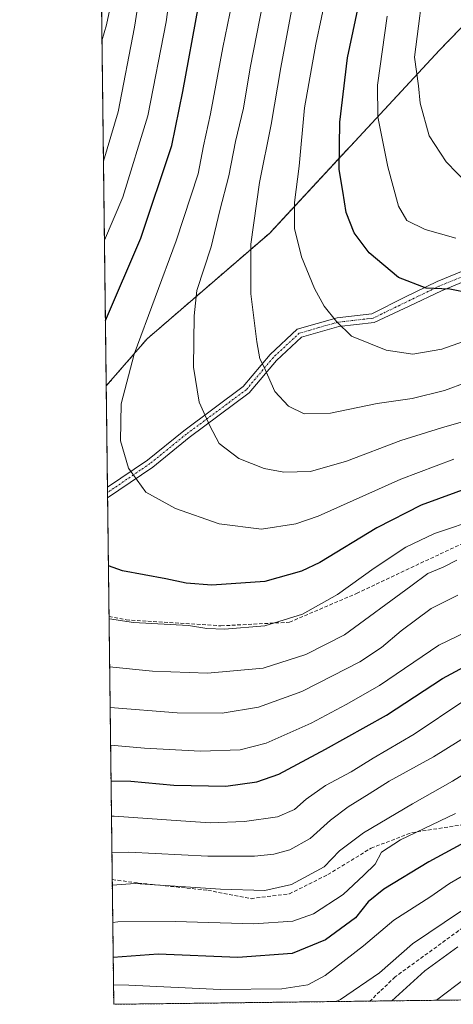
# Model space of a CAD drawing. Units: metres. Extents: x 583093 to 586514, y 4768265 to 4770621.
# Drawn here: x 583095 to 583215, y 4768265 to 4768536 of the extents above; entities that cross this region are included whole.
import ezdxf

# ---------------------------------------------------------------- set-up
doc = ezdxf.new("R2010")
doc.units = ezdxf.units.M
doc.header["$MEASUREMENT"] = 0
for name, pattern in [('TRAZO_Y_PUNTO', [1, 0.5, -0.25, 0, -0.25]), ('TRAZOS', [0.75, 0.5, -0.25]), ('TRAZOSX2', [1.5, 1, -0.5])]:
    doc.linetypes.add(name, pattern=pattern)
for name, color, linetype, lineweight in [('Arbolado forestal', 92, 'TRAZOS', 0), ('Arbolado forestal CxS', 92, 'Continuous', 0), ('Camino', 19, 'Continuous', 0), ('Camino Cxs', 19, 'Continuous', 0), ('Camino eje', 39, 'TRAZO_Y_PUNTO', 13), ('Comarca CxS', 133, 'Continuous', 0), ('Comunidad Autónoma CxS', 142, 'Continuous', 0), ('Corriente artificial lineal', 5, 'TRAZOSX2', 13), ('Curva de nivel maestra', 36, 'Continuous', 30), ('Curva de nivel normal', 36, 'Continuous', 0), ('Entidad de ámbito territorial CxS', 92, 'Continuous', 0), ('Municipio CxS', 142, 'Continuous', 0), ('Provincia CxS', 1, 'Continuous', 0), ('Senda', 19, 'TRAZOSX2', 0)]:
    doc.layers.add(name, color=color, linetype=linetype, lineweight=lineweight)

# ---------------------------------------------------------------- blocks, each defined once
blk = doc.blocks.new('*U162')
at = {"layer": 'Curva de nivel normal', "color": 36, "linetype": 'Continuous', "lineweight": 0}
blk.add_polyline3d([(583162.24, 4768541.22, 610), (583158.64, 4768523, 610), (583156.81, 4768511.92, 610), (583154.68, 4768502.7, 610), (583152.76, 4768493.26, 610), (583150.29, 4768483.71, 610), (583147.9, 4768473.78, 610), (583143.96, 4768461.74, 610), (583143.28, 4768454.74, 610), (583143.05, 4768440.64, 610), (583144.64, 4768430.96, 610), (583147.53, 4768424.48, 610), (583150.1, 4768419.59, 610), (583155.56, 4768415.53, 610), (583162.55, 4768412.77, 610), (583167.94, 4768411.72, 610), (583175.27, 4768411.89, 610), (583185.23, 4768414.72, 610), (583200.18, 4768420.48, 610), (583211.4, 4768423.9, 610), (583229.55, 4768429.12, 610)], dxfattribs=at)
blk = doc.blocks.new('*U175')
at = {"layer": 'Curva de nivel normal', "color": 36, "linetype": 'Continuous', "lineweight": 0}
blk.add_polyline3d([(583218.74, 4768490.88, 635), (583212.68, 4768497.11, 635), (583207.96, 4768504.27, 635), (583205.54, 4768513.26, 635), (583205.05, 4768518.05, 635), (583203.97, 4768525.89, 635), (583206.97, 4768549.52, 635)], dxfattribs=at)
blk = doc.blocks.new('*U188')
at = {"layer": 'Curva de nivel normal', "color": 36, "linetype": 'Continuous', "lineweight": 0}
blk.add_polyline3d([(583173.82, 4768558.93, 615), (583167.15, 4768523.12, 615), (583164.44, 4768507.42, 615), (583161.29, 4768491.4, 615), (583158.85, 4768474.49, 615), (583158.83, 4768460.84, 615), (583160.5, 4768447.59, 615), (583161.33, 4768442.88, 615), (583162.46, 4768440.77, 615), (583165.49, 4768433.96, 615), (583169.28, 4768429.92, 615), (583173.54, 4768427.81, 615), (583180.8, 4768427.95, 615), (583193.67, 4768430.61, 615), (583203.36, 4768432.01, 615), (583212.23, 4768434.21, 615), (583224.17, 4768438.64, 615)], dxfattribs=at)
blk = doc.blocks.new('*U192')
at = {"layer": 'Curva de nivel normal', "color": 36, "linetype": 'Continuous', "lineweight": 0}
for points in [[(583131.52, 4768564.15, 590), (583126.79, 4768534.15, 590), (583122.28, 4768510.93, 590), (583118.31, 4768497.3, 590), (583118.26, 4768497.17, 590)], [(583119.96, 4768358.19, 590), (583131.74, 4768356.94, 590), (583146.94, 4768356.38, 590), (583162.3, 4768357.8, 590), (583173.98, 4768361.56, 590), (583184.68, 4768366.98, 590), (583202.94, 4768380.37, 590), (583207.64, 4768383.87, 590), (583211.83, 4768385.59, 590), (583215.63, 4768387.5, 590)]]:
    blk.add_polyline3d(points, dxfattribs=at)
blk = doc.blocks.new('*U212')
at = {"layer": 'Curva de nivel normal', "color": 36, "linetype": 'Continuous', "lineweight": 0}
blk.add_polyline3d([(583154.35, 4768544.28, 605), (583151.18, 4768528.55, 605), (583147.74, 4768510.31, 605), (583145.86, 4768501.54, 605), (583144.38, 4768493.81, 605), (583138.28, 4768475.36, 605), (583126.72, 4768444.23, 605), (583123.12, 4768430.55, 605), (583122.98, 4768420.39, 605), (583125.12, 4768412.86, 605), (583129.89, 4768406.27, 605), (583138.12, 4768401.7, 605), (583150.13, 4768397.48, 605), (583161.77, 4768396.02, 605), (583171.22, 4768397.49, 605), (583177.45, 4768399.58, 605), (583200.19, 4768409.81, 605), (583214.78, 4768415.3, 605)], dxfattribs=at)
blk = doc.blocks.new('*U216')
at = {"layer": 'Curva de nivel normal', "color": 36, "linetype": 'Continuous', "lineweight": 0}
blk.add_polyline3d([(583120.22, 4768336.6, 580), (583129.57, 4768335.78, 580), (583144.98, 4768334.95, 580), (583155.9, 4768335.31, 580), (583163.06, 4768337.12, 580), (583175.45, 4768342.64, 580), (583185.1, 4768347.84, 580), (583194.28, 4768352.99, 580), (583210.65, 4768364.15, 580), (583230.28, 4768373.53, 580)], dxfattribs=at)
blk = doc.blocks.new('*U217')
at = {"layer": 'Curva de nivel normal', "color": 36, "linetype": 'Continuous', "lineweight": 0}
for points in [[(583120.88, 4768543.05, 585), (583119.1, 4768534.8, 585), (583117.85, 4768530.42, 585)], [(583120.09, 4768347.02, 585), (583138.59, 4768345.5, 585), (583150.96, 4768345.39, 585), (583161.02, 4768347.11, 585), (583172.96, 4768351.39, 585), (583181.37, 4768355.73, 585), (583188.94, 4768359.54, 585), (583194.86, 4768363.44, 585), (583200.31, 4768368.08, 585), (583208.56, 4768374.25, 585), (583215.87, 4768377.92, 585)]]:
    blk.add_polyline3d(points, dxfattribs=at)
blk = doc.blocks.new('*U227')
at = {"layer": 'Curva de nivel normal', "color": 36, "linetype": 'Continuous', "lineweight": 0}
blk.add_polyline3d([(583220.33, 4768448.68, 620), (583211.53, 4768445.58, 620), (583203.53, 4768444.22, 620), (583196.16, 4768445.28, 620), (583186.62, 4768449.12, 620), (583182.47, 4768453.19, 620), (583179.09, 4768457.38, 620), (583176.39, 4768462.25, 620), (583172.82, 4768471.02, 620), (583170.93, 4768478.81, 620), (583170.9, 4768485.94, 620), (583172.16, 4768495.92, 620), (583173.63, 4768512.03, 620), (583176.8, 4768529.54, 620), (583179.93, 4768544.26, 620)], dxfattribs=at)
blk = doc.blocks.new('*U231')
at = {"layer": 'Curva de nivel normal', "color": 36, "linetype": 'Continuous', "lineweight": 0}
for points in [[(583138.4, 4768556.39, 595), (583135.51, 4768535.65, 595), (583130.47, 4768509.77, 595), (583123.55, 4768487.44, 595), (583118.52, 4768475.61, 595)], [(583119.8, 4768371.36, 595), (583119.89, 4768371.34, 595), (583126.49, 4768370.38, 595), (583141.71, 4768369.52, 595), (583146.75, 4768368.73, 595), (583151.62, 4768368.5, 595), (583162.68, 4768369.43, 595), (583173.1, 4768372.7, 595), (583182.78, 4768378.04, 595), (583192.89, 4768385.36, 595), (583201.58, 4768391.07, 595), (583209.43, 4768394.86, 595), (583222.06, 4768399.08, 595)]]:
    blk.add_polyline3d(points, dxfattribs=at)
blk = doc.blocks.new('*U232')
at = {"layer": 'Curva de nivel normal', "color": 36, "linetype": 'Continuous', "lineweight": 0}
blk.add_polyline3d([(583196.46, 4768537.18, 630), (583193.78, 4768518.2, 630), (583193.88, 4768509.49, 630), (583196.59, 4768495.78, 630), (583199.56, 4768484.97, 630), (583201.83, 4768480.96, 630), (583206.93, 4768478.54, 630), (583215.38, 4768476.16, 630)], dxfattribs=at)
blk = doc.blocks.new('*U240')
at = {"layer": 'Curva de nivel maestra', "color": 36, "linetype": 'Continuous', "lineweight": 30}
blk.add_polyline3d([(583120.34, 4768326.84, 575), (583125.76, 4768326.69, 575), (583137.69, 4768325.58, 575), (583151.97, 4768325.31, 575), (583160.5, 4768326.5, 575), (583166.54, 4768328.67, 575), (583179.46, 4768335.5, 575), (583196.26, 4768344.85, 575), (583211.7, 4768354.97, 575), (583228.2, 4768363.89, 575)], dxfattribs=at)
blk = doc.blocks.new('*U243')
at = {"layer": 'Curva de nivel maestra', "color": 36, "linetype": 'Continuous', "lineweight": 30}
for points in [[(583118.79, 4768453.44, 600), (583128.59, 4768476.16, 600), (583137.09, 4768501.6, 600), (583140.15, 4768516.47, 600), (583148.72, 4768563.52, 600)], [(583220.09, 4768407.86, 600), (583205.78, 4768402.61, 600), (583193.55, 4768396.38, 600), (583177.92, 4768386.88, 600), (583172.81, 4768384.49, 600), (583162.74, 4768381.66, 600), (583148.13, 4768380.68, 600), (583141.05, 4768381.15, 600), (583135.45, 4768382.34, 600), (583123.52, 4768384.58, 600), (583119.62, 4768385.97, 600)]]:
    blk.add_polyline3d(points, dxfattribs=at)
blk = doc.blocks.new('*U246')
at = {"layer": 'Curva de nivel maestra', "color": 36, "linetype": 'Continuous', "lineweight": 30}
blk.add_polyline3d([(583219.12, 4768461, 625), (583213.71, 4768462.09, 625), (583207.16, 4768462.4, 625), (583199.59, 4768465.3, 625), (583191.44, 4768472.08, 625), (583187.32, 4768477.63, 625), (583185.1, 4768483.23, 625), (583184.17, 4768489.08, 625), (583183.24, 4768495.04, 625), (583183.39, 4768508.04, 625), (583185.52, 4768525.73, 625), (583189.28, 4768543.5, 625)], dxfattribs=at)

msp = doc.modelspace()

# ---------------------------------------------------------------- linework, layer by layer
at = {"layer": 'Arbolado forestal', "color": 92, "linetype": 'TRAZOS', "lineweight": 0}
for points in [[(583119.01, 4768435.46, 603.5), (583116.31, 4768657.08, 573.03), (583115.8, 4768698.65, 593.97)], [(583357.98, 4768651.58, 702.46), (583341.69, 4768638.61, 696.04), (583309.69, 4768615.85, 682.11), (583272.08, 4768587.29, 665.73), (583242.06, 4768560.12, 652.5), (583210.85, 4768527.85, 637.64), (583164.07, 4768477.54, 617.29), (583130.28, 4768448.41, 606), (583119.01, 4768435.46, 603.5)], [(583357.98, 4768651.58, 702.46), (583341.69, 4768638.61, 696.04), (583309.69, 4768615.85, 682.11), (583272.08, 4768587.29, 665.73), (583242.06, 4768560.12, 652.5), (583210.85, 4768527.85, 637.64), (583164.07, 4768477.54, 617.29), (583130.28, 4768448.41, 606), (583119.01, 4768435.46, 603.5)], [(583299.4, 4768267.51, 517.7), (583285.67, 4768267.34, 511.69), (583191.65, 4768266.18, 536.98), (583121.09, 4768265.3, 540.74), (583120.67, 4768299.64, 560.51), (583119.79, 4768371.98, 595.35), (583119.39, 4768404.68, 603.19), (583119.37, 4768406.12, 603.34), (583119.35, 4768407.56, 603.49), (583119.01, 4768435.46, 603.5)]]:
    msp.add_polyline3d(points, dxfattribs=at)
at = {"layer": 'Arbolado forestal CxS', "color": 92, "linetype": 'Continuous', "lineweight": 0}
for points in [[(583242.06, 4768560.12, 652.5), (583210.85, 4768527.85, 637.64), (583164.07, 4768477.54, 617.29), (583130.28, 4768448.41, 606), (583119.01, 4768435.46, 603.5), (583115.8, 4768698.65, 593.97)], [(583294.65, 4768539.75, 665.33), (583284.4, 4768519.27, 656.42), (583278, 4768484.72, 639.85), (583281.58, 4768462.34, 627.6), (583297.8, 4768449.87, 621.06), (583306.24, 4768457.6, 626.84), (583312.76, 4768463.58, 631.12), (583313.14, 4768458.78, 628.26), (583316.51, 4768416.21, 600.41), (583322.02, 4768408.4, 595.56), (583322.74, 4768367.58, 570.73), (583327.73, 4768337.66, 554.01), (583341.33, 4768299.13, 534.38), (583341.33, 4768299.13, 534.38), (583328.41, 4768291.02, 529.95), (583303.98, 4768270.93, 519.76), (583299.4, 4768267.51, 517.7), (583121.09, 4768265.3, 540.74), (583119.01, 4768435.46, 603.5), (583130.28, 4768448.41, 606), (583164.07, 4768477.54, 617.29), (583210.85, 4768527.85, 637.64), (583242.06, 4768560.12, 652.5)]]:
    msp.add_polyline3d(points, dxfattribs=at)
at = {"layer": 'Camino', "color": 19, "linetype": 'Continuous', "lineweight": 0}
for points in [[(583119.35, 4768407.56, 603.49), (583130.38, 4768415.07, 605.99), (583140.37, 4768423.15, 608.44), (583156.78, 4768435.3, 613.04), (583164.2, 4768444.14, 615.54), (583171.61, 4768451.06, 617.59), (583182.62, 4768454.18, 619.95), (583192.2, 4768455.28, 621.55), (583201.26, 4768459.9, 623.83), (583210.22, 4768464.21, 625.42), (583219.37, 4768467.94, 626.98), (583233.72, 4768469.61, 628.47), (583249.11, 4768472.88, 631.42), (583265.26, 4768478.49, 635.53), (583275.45, 4768481.54, 637.71), (583287.62, 4768480.87, 638.61), (583308.09, 4768479.22, 639.6), (583339.8, 4768478.89, 640.88), (583364.64, 4768478.22, 643.27), (583390.7, 4768476.9, 643.68), (583409.73, 4768478.22, 645.38), (583426.57, 4768480.86, 646.76), (583443.96, 4768482.9, 648.09)], [(583220.07, 4768465.2, 625.99), (583211.36, 4768461.65, 624.73), (583202.47, 4768457.37, 623.37), (583192.88, 4768452.94, 621.11), (583183.09, 4768451.82, 619.68), (583172.82, 4768448.9, 617.65), (583165.95, 4768442.49, 615.71), (583158.44, 4768433.54, 613.33), (583141.84, 4768421.25, 608.48), (583131.82, 4768413.14, 606.02), (583119.39, 4768404.68, 603.19)], [(583119.39, 4768404.68, 603.19), (583119.35, 4768407.56, 603.49)]]:
    msp.add_polyline3d(points, dxfattribs=at)
at = {"layer": 'Camino Cxs', "color": 19, "linetype": 'Continuous', "lineweight": 0}
msp.add_polyline3d([(583220.07, 4768465.2, 625.99), (583211.36, 4768461.65, 624.73), (583202.47, 4768457.37, 623.37), (583192.88, 4768452.94, 621.11), (583183.09, 4768451.82, 619.68), (583172.82, 4768448.9, 617.65), (583165.95, 4768442.49, 615.71), (583158.44, 4768433.54, 613.33), (583141.84, 4768421.25, 608.48), (583131.82, 4768413.14, 606.02), (583119.39, 4768404.68, 603.19), (583119.35, 4768407.56, 603.49), (583130.38, 4768415.07, 605.99), (583140.37, 4768423.15, 608.44), (583156.78, 4768435.3, 613.04), (583164.2, 4768444.14, 615.54), (583171.61, 4768451.06, 617.59), (583182.62, 4768454.18, 619.95), (583192.2, 4768455.28, 621.55), (583201.26, 4768459.9, 623.83), (583210.22, 4768464.21, 625.42), (583219.37, 4768467.94, 626.98)], dxfattribs=at)
at = {"layer": 'Camino eje', "color": 39, "linetype": 'TRAZO_Y_PUNTO', "lineweight": 13}
msp.add_polyline3d([(583219.72, 4768466.57, 626.48), (583210.79, 4768462.93, 625.06), (583201.86, 4768458.63, 623.53), (583192.54, 4768454.11, 621.3), (583182.85, 4768453, 619.81), (583172.22, 4768449.98, 617.62), (583165.07, 4768443.31, 615.61), (583157.61, 4768434.42, 613.19), (583141.1, 4768422.2, 608.46), (583131.1, 4768414.1, 606.01), (583119.37, 4768406.12, 603.34)], dxfattribs=at)
at = {"layer": 'Comarca CxS', "color": 133, "linetype": 'Continuous', "lineweight": 0}
msp.add_polyline3d([(586388.06, 4768305.79, 815.11), (583121.09, 4768265.3, 540.74), (583112.95, 4768932.2, 714.7), (583095.17, 4770388.94, 781.23)], dxfattribs=at)
msp.add_polyline3d([(586388.06, 4768305.79, 815.11), (583121.09, 4768265.3, 540.74), (583112.95, 4768932.2, 714.7), (583095.17, 4770388.94, 781.23)], dxfattribs=at)
at = {"layer": 'Comunidad Autónoma CxS', "color": 142, "linetype": 'Continuous', "lineweight": 0}
msp.add_polyline3d([(586513.88, 4768307.35, 818.11), (584071.29, 4768277.08, 744.37), (583121.09, 4768265.3, 540.74), (583112.95, 4768932.2, 714.7), (583095.17, 4770388.94, 781.23)], dxfattribs=at)
msp.add_polyline3d([(586513.88, 4768307.35, 818.11), (584071.29, 4768277.08, 744.37), (583121.09, 4768265.3, 540.74), (583112.95, 4768932.2, 714.7), (583095.17, 4770388.94, 781.23)], dxfattribs=at)
at = {"layer": 'Corriente artificial lineal', "color": 5, "linetype": 'TRAZOSX2', "lineweight": 13}
msp.add_polyline3d([(583345.65, 4768309.14, 536.14), (583345.07, 4768309.77, 536.38), (583338.19, 4768310.57, 536.06), (583321.66, 4768309.51, 536.36), (583292.02, 4768307.13, 537.3), (583268.34, 4768305.01, 536.6), (583251.8, 4768302.76, 537.2), (583238.44, 4768298, 536.94), (583223.42, 4768290.86, 537.26), (583198.65, 4768272.86, 537.59), (583194.42, 4768268.84, 537.26), (583191.65, 4768266.17, 536.98)], dxfattribs=at)
at = {"layer": 'Curva de nivel maestra', "color": 36, "linetype": 'Continuous', "lineweight": 30}
msp.add_polyline3d([(583216.72, 4768309.29, 550), (583207.87, 4768304.46, 550), (583195.53, 4768296.97, 550), (583191.15, 4768293.48, 550), (583187.67, 4768289.06, 550), (583179.48, 4768283.05, 550), (583170.22, 4768279.32, 550), (583155.28, 4768278.19, 550), (583133.32, 4768279.12, 550), (583120.93, 4768278.22, 550)], dxfattribs=at)
at = {"layer": 'Curva de nivel normal', "color": 36, "linetype": 'Continuous', "lineweight": 0}
for points in [[(583217.53, 4768348.81, 570), (583203.87, 4768339.6, 570), (583192.53, 4768333.03, 570), (583186.5, 4768329.28, 570), (583179.47, 4768325.48, 570), (583174.08, 4768321.71, 570), (583170.93, 4768318.9, 570), (583166.2, 4768316.92, 570), (583157.15, 4768315.63, 570), (583147.65, 4768315.28, 570), (583139.58, 4768315.76, 570), (583121.19, 4768317.04, 570), (583120.46, 4768317.03, 570)], [(583120.58, 4768306.94, 565), (583125.23, 4768307.16, 565), (583147.02, 4768306.09, 565), (583159.9, 4768306.04, 565), (583165.23, 4768306.66, 565), (583169.65, 4768307.83, 565), (583175.23, 4768310.94, 565), (583180.86, 4768316.01, 565), (583185.66, 4768319.67, 565), (583191.44, 4768323.25, 565), (583197.01, 4768326.74, 565), (583209.2, 4768333.38, 565), (583223.53, 4768342.27, 565)], [(583120.69, 4768298.05, 560), (583127, 4768298.57, 560), (583150.54, 4768296.98, 560), (583162.7, 4768296.64, 560), (583170.1, 4768298.27, 560), (583179.06, 4768303.14, 560), (583183.3, 4768307.49, 560), (583189.9, 4768312.5, 560), (583203.4, 4768320.48, 560), (583214.47, 4768326.72, 560), (583230.2, 4768336.44, 560)], [(583120.82, 4768287.81, 555), (583122.2, 4768288.02, 555), (583138, 4768288.1, 555), (583159.7, 4768287.43, 555), (583170.46, 4768288.17, 555), (583176.16, 4768290.22, 555), (583184.27, 4768295.48, 555), (583190.03, 4768300.82, 555), (583193.14, 4768303.82, 555), (583194.88, 4768307.14, 555), (583200.11, 4768310.6, 555), (583215.22, 4768317.84, 555)], [(583182.32, 4768266.06, 540), (583183.59, 4768266.64, 540), (583194.34, 4768273.99, 540), (583203.42, 4768281.94, 540), (583216.65, 4768290.85, 540), (583244.89, 4768306.36, 540), (583252.79, 4768309.46, 540), (583257.27, 4768310.21, 540), (583276.58, 4768311.08, 540), (583297.22, 4768311.84, 540), (583313.11, 4768311.4, 540), (583325.03, 4768313.66, 540), (583340.36, 4768314.32, 540), (583352.93, 4768311.9, 540), (583354.77, 4768311.19, 540), (583355.39, 4768309.68, 540), (583353.3, 4768304.95, 540), (583350.32, 4768297.42, 540), (583345.67, 4768289.04, 540), (583342.54, 4768280.08, 540), (583340.81, 4768270.38, 540), (583340.09, 4768268.01, 540)], [(583121.02, 4768270.65, 545), (583125.24, 4768270.6, 545), (583150.44, 4768269.41, 545), (583167.43, 4768269.52, 545), (583174.53, 4768270.66, 545), (583179.3, 4768273.22, 545), (583189.89, 4768281.35, 545), (583198.28, 4768288.44, 545), (583208.21, 4768294.78, 545), (583213.62, 4768298.54, 545), (583219.51, 4768301.94, 545)], [(583210.01, 4768266.4, 530), (583217.97, 4768272.48, 530), (583223.95, 4768277.25, 530), (583230.97, 4768280.99, 530), (583242.9, 4768285.98, 530), (583249.2, 4768287.73, 530), (583259.07, 4768289.02, 530), (583265.39, 4768291.34, 530), (583272.31, 4768292.84, 530), (583283.82, 4768293.21, 530), (583290.96, 4768294.14, 530), (583295.84, 4768295.53, 530), (583301.25, 4768295.53, 530), (583308.88, 4768296.82, 530), (583320.12, 4768300.73, 530), (583327.24, 4768301.72, 530), (583333.79, 4768300.76, 530), (583331.8, 4768296.32, 530), (583327.5, 4768289.79, 530), (583323.78, 4768279.6, 530), (583323.75, 4768275.5, 530), (583323.24, 4768271.5, 530), (583321.67, 4768267.88, 530), (583321.64, 4768267.79, 530)], [(583197.72, 4768266.25, 535), (583206.8, 4768274.49, 535), (583215.9, 4768281.09, 535)]]:
    msp.add_polyline3d(points, dxfattribs=at)
at = {"layer": 'Entidad de ámbito territorial CxS', "color": 92, "linetype": 'Continuous', "lineweight": 0}
for points in [[(583900.35, 4768730.02, 791.88), (583890.08, 4768611.35, 800.99), (583891.42, 4768471.12, 790.65), (583914.41, 4768370.37, 785.8), (584068.77, 4768278.59, 744.89), (584071.29, 4768277.08, 744.37), (583121.09, 4768265.3, 540.74), (583112.95, 4768932.2, 714.7), (583114.84, 4768932.06, 714.44), (583210.89, 4768925.45, 720.99), (583214.86, 4768925.18, 721.81), (583368.27, 4768914.64, 750.81), (583399.88, 4768912.47, 756.97), (583448.14, 4768909.15, 771.69), (583483.13, 4768906.75, 787.54), (583531.25, 4768880.7, 803.42), (583606.41, 4768840.02, 810.27), (583784.48, 4768743.65, 794.34), (583785.46, 4768743.12, 794.33), (583789.26, 4768742.69, 794), (583846.61, 4768736.15, 796.22), (583900.35, 4768730.02, 791.88)], [(583900.35, 4768730.02, 791.88), (583890.08, 4768611.35, 800.99), (583891.42, 4768471.12, 790.65), (583914.41, 4768370.37, 785.79), (584068.77, 4768278.59, 744.89), (584071.29, 4768277.08, 744.37), (583121.09, 4768265.3, 540.74), (583112.95, 4768932.2, 714.7), (583114.84, 4768932.06, 714.44), (583210.89, 4768925.45, 720.99), (583214.86, 4768925.18, 721.81), (583368.27, 4768914.64, 750.81), (583399.88, 4768912.47, 756.97), (583448.14, 4768909.15, 771.69), (583483.13, 4768906.74, 787.54), (583531.25, 4768880.7, 803.42), (583606.41, 4768840.02, 810.27), (583784.48, 4768743.65, 794.34), (583785.46, 4768743.12, 794.33), (583789.26, 4768742.69, 794), (583846.61, 4768736.15, 796.22), (583900.35, 4768730.02, 791.88)]]:
    msp.add_polyline3d(points, close=True, dxfattribs=at)
at = {"layer": 'Municipio CxS', "color": 142, "linetype": 'Continuous', "lineweight": 0}
for points in [[(584071.29, 4768277.08, 744.37), (583121.09, 4768265.3, 540.74), (583112.95, 4768932.2, 714.7), (583114.84, 4768932.06, 714.44), (583210.89, 4768925.45, 720.99), (583214.86, 4768925.18, 721.81), (583368.27, 4768914.64, 750.81), (583399.88, 4768912.47, 756.97), (583448.14, 4768909.15, 771.69), (583483.13, 4768906.75, 787.54), (583531.25, 4768880.7, 803.42), (583606.41, 4768840.02, 810.27), (583784.48, 4768743.65, 794.34), (583785.46, 4768743.12, 794.33), (583789.26, 4768742.69, 794), (583846.61, 4768736.15, 796.22), (583900.35, 4768730.02, 791.88), (583890.08, 4768611.35, 800.99), (583891.42, 4768471.12, 790.65), (583914.41, 4768370.37, 785.8), (584068.77, 4768278.59, 744.89), (584071.29, 4768277.08, 744.37)], [(584071.29, 4768277.08, 744.37), (583121.09, 4768265.3, 540.74), (583112.95, 4768932.2, 714.7), (583114.84, 4768932.06, 714.44), (583210.89, 4768925.45, 720.99), (583214.86, 4768925.18, 721.81), (583368.27, 4768914.64, 750.81), (583399.88, 4768912.47, 756.97), (583448.14, 4768909.15, 771.69), (583483.13, 4768906.74, 787.54), (583531.25, 4768880.7, 803.42), (583606.41, 4768840.02, 810.27), (583784.48, 4768743.65, 794.34), (583785.46, 4768743.12, 794.33), (583789.26, 4768742.69, 794), (583846.61, 4768736.15, 796.22), (583900.35, 4768730.02, 791.88), (583890.08, 4768611.35, 800.99), (583891.42, 4768471.12, 790.65), (583914.41, 4768370.37, 785.79), (584068.77, 4768278.59, 744.89), (584071.29, 4768277.08, 744.37)]]:
    msp.add_polyline3d(points, close=True, dxfattribs=at)
at = {"layer": 'Provincia CxS', "color": 1, "linetype": 'Continuous', "lineweight": 0}
msp.add_polyline3d([(586513.88, 4768307.35, 818.11), (583121.09, 4768265.3, 540.74), (583095.17, 4770388.94, 781.23)], dxfattribs=at)
msp.add_polyline3d([(586513.88, 4768307.35, 818.11), (583121.09, 4768265.3, 540.74), (583095.17, 4770388.94, 781.23)], dxfattribs=at)
at = {"layer": 'Senda', "color": 19, "linetype": 'TRAZOSX2', "lineweight": 0}
for points in [[(583119.79, 4768371.98, 595.35), (583124.51, 4768371.1, 595.41), (583150.64, 4768369.45, 595.14), (583169.49, 4768370.44, 594.94), (583188.01, 4768378.37, 592.78), (583216.79, 4768391.93, 591.7), (583245.56, 4768397.56, 590.71), (583270.69, 4768397.23, 587.58), (583296.16, 4768392.93, 585.22), (583322.62, 4768388.96, 583.5), (583343.79, 4768385.32, 582.15), (583363.96, 4768377.05, 579.19)], [(583120.67, 4768299.64, 560.51), (583127.82, 4768298.67, 559.61), (583147, 4768296.68, 559.86), (583158.91, 4768294.37, 558.25), (583169.49, 4768295.69, 558.67), (583180.08, 4768300.98, 558.59), (583191.98, 4768308.26, 555.92), (583203.23, 4768312.56, 555.29), (583224.72, 4768315.87, 550.49)]]:
    msp.add_polyline3d(points, dxfattribs=at)

# ---------------------------------------------------------------- block references
at = {"layer": 'Curva de nivel maestra', "color": 36, "linetype": 'Continuous', "lineweight": 30}
for name in ['*U246', '*U243', '*U240']:
    msp.add_blockref(name, (0, 0), dxfattribs=at)
at = {"layer": 'Curva de nivel normal', "color": 36, "linetype": 'Continuous', "lineweight": 0}
for name in ['*U175', '*U232', '*U227', '*U188', '*U162', '*U212', '*U231', '*U192', '*U217', '*U216']:
    msp.add_blockref(name, (0, 0), dxfattribs=at)

doc.saveas('drawing.dxf')
